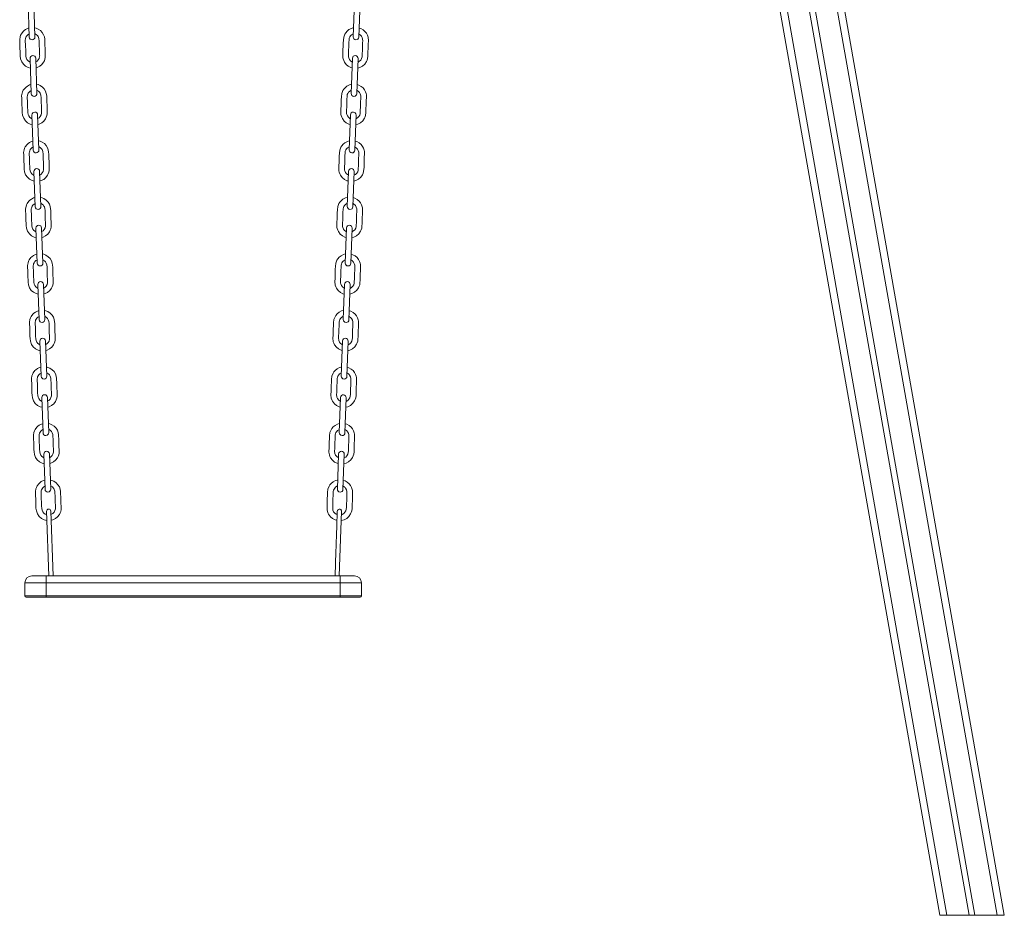
# Model space of a CAD drawing. Units: millimetres. Extents: x 1909 to 27295, y 1177 to 9909.
# Drawn here: x 13077 to 14469, y 7099 to 8366 of the extents above; entities that cross this region are included whole.
import ezdxf

# ---------------------------------------------------------------- set-up
doc = ezdxf.new("R2010")
doc.units = ezdxf.units.MM

msp = doc.modelspace()

# ---------------------------------------------------------------- linework, layer by layer
at = {"color": 7, "linetype": 'Continuous', "lineweight": 15}
for p, q in [((13993.6, 9511.4), (14418.9, 7099.5)), ((14001.5, 9512.8), (14427, 7099.5)), ((13978.6, 9360.4), (14377.3, 7099.5)), ((14091.5, 9238.6), (14468.7, 7099.5)), ((13088.6, 8391.3), (13090.3, 8341.6)), ((13098.3, 8341.8), (13096.6, 8391.6)), ((13549.9, 8391.5), (13548.2, 8341.8)), ((13556.2, 8341.5), (13557.9, 8391.3)), ((13547.5, 8345.9), (13548.3, 8346.3)), ((13091.4, 8311.4), (13093.1, 8261.6)), ((13101.1, 8261.9), (13099.4, 8311.6)), ((13547.1, 8311.6), (13545.4, 8261.8)), ((13553.4, 8261.6), (13555.1, 8311.3)), ((13544.7, 8266), (13545.5, 8266.3)), ((13094.1, 8231.4), (13095.9, 8181.7)), ((13103.9, 8181.9), (13102.1, 8231.7)), ((13544.3, 8231.6), (13542.6, 8181.9)), ((13550.6, 8181.6), (13552.3, 8231.4)), ((13541.9, 8186), (13542.7, 8186.4)), ((13096.9, 8151.5), (13098.7, 8101.7)), ((13106.7, 8102), (13104.9, 8151.7)), ((13541.5, 8151.7), (13539.8, 8101.9)), ((13547.8, 8101.7), (13549.5, 8151.4)), ((13539.1, 8106.1), (13539.9, 8106.4)), ((13099.7, 8071.5), (13101.5, 8021.8)), ((13109.5, 8022), (13107.7, 8071.8)), ((13538.7, 8071.7), (13537, 8022)), ((13545, 8021.7), (13546.7, 8071.5)), ((13536.3, 8026.1), (13537.1, 8026.5)), ((13102.5, 7991.6), (13104.3, 7941.8)), ((13112.3, 7942.1), (13110.5, 7991.8)), ((13535.9, 7991.8), (13534.2, 7942)), ((13542.2, 7941.8), (13543.9, 7991.5)), ((13533.5, 7946.2), (13534.4, 7946.5)), ((13105.3, 7911.6), (13107.1, 7861.9)), ((13115, 7862.1), (13113.3, 7911.9)), ((13533.1, 7911.8), (13531.4, 7862.1)), ((13539.4, 7861.8), (13541.1, 7911.6)), ((13530.7, 7866.2), (13531.6, 7866.6)), ((13108.1, 7831.7), (13109.8, 7781.9)), ((13117.8, 7782.2), (13116.1, 7831.9)), ((13530.4, 7831.9), (13528.6, 7782.1)), ((13536.6, 7781.9), (13538.3, 7831.6)), ((13527.9, 7786.3), (13528.8, 7786.6)), ((13110.9, 7751.7), (13112.6, 7702)), ((13120.6, 7702.2), (13118.9, 7752)), ((13527.6, 7751.9), (13525.8, 7702.2)), ((13533.8, 7701.9), (13535.6, 7751.7)), ((13525.1, 7706.3), (13526, 7706.7)), ((13114.7, 7670.9), (13117.9, 7579.5)), ((13123.9, 7579.5), (13120.7, 7671.1)), ((13528.5, 7579.5), (13531.7, 7670.8)), ((13094.1, 7579.5), (13114.1, 7579.5)), ((13114.1, 7569.5), (13114.1, 7579.5)), ((13114.1, 7579.5), (13529.9, 7579.5)), ((13529.9, 7569.5), (13529.9, 7579.5)), ((13529.9, 7579.5), (13549.9, 7579.5)), ((13114.1, 7569.5), (13084.1, 7569.5)), ((13084.1, 7551.5), (13084.1, 7569.5)), ((13114.1, 7569.5), (13114.1, 7551.5)), ((13529.9, 7569.5), (13114.1, 7569.5)), ((13529.9, 7551.5), (13529.9, 7569.5)), ((13559.9, 7569.5), (13529.9, 7569.5)), ((13559.9, 7569.5), (13559.9, 7551.5)), ((13084.1, 7551.5), (13114.1, 7551.5)), ((13114.1, 7549.5), (13086.1, 7549.5)), ((13114.1, 7551.5), (13114.1, 7549.5)), ((13114.1, 7551.5), (13529.9, 7551.5)), ((13529.9, 7549.5), (13114.1, 7549.5)), ((13529.9, 7551.5), (13529.9, 7549.5)), ((13529.9, 7551.5), (13559.9, 7551.5)), ((13557.9, 7549.5), (13529.9, 7549.5)), ((14377.3, 7099.5), (14468.7, 7099.5))]:
    msp.add_line(p, q, dxfattribs=at)
at = {"color": 8, "linetype": 'Continuous', "lineweight": 15}
for p, q in [((14032, 9518.2), (14458.5, 7099.5)), ((13963.1, 9506), (14387.4, 7099.5))]:
    msp.add_line(p, q, dxfattribs=at)
at = {"color": 7, "linetype": 'Continuous', "lineweight": 15, "flags": 128}
for points in [[(13089.9, 8354.5), (13088, 8353.9), (13085, 8352.4), (13082.9, 8350.8), (13081.5, 8349.5), (13079.1, 8346.3), (13078.1, 8344.3), (13077.4, 8342.1), (13076.8, 8338.4), (13076.8, 8334.9), (13076.9, 8331.8), (13077, 8328.6), (13077.1, 8325.2), (13077.3, 8321.6), (13077.4, 8318.2), (13077.5, 8314.9), (13078, 8311), (13079.6, 8306.7), (13082, 8303.2), (13085.2, 8300.4), (13088.9, 8298.5), (13091.8, 8297.8)], [(13102.7, 8353), (13099.9, 8354.2), (13097.8, 8354.7)], [(13099.8, 8298.1), (13101.4, 8298.5), (13105.1, 8300.3), (13108, 8302.8), (13110.6, 8306.2), (13111.6, 8308.2), (13112.3, 8310.4), (13112.8, 8312.9), (13112.9, 8315.5), (13112.9, 8318.2), (13112.8, 8321), (13112.7, 8323.6), (13112.6, 8326.3), (13112.5, 8329), (13112.4, 8331.7), (13112.3, 8333.8), (13112.2, 8336.1), (13112.1, 8338.6), (13111.6, 8341.8), (13110.4, 8345), (13108.6, 8348.1), (13106, 8350.8), (13102.7, 8353)], [(13548.6, 8354.7), (13547.8, 8354.6), (13545.7, 8353.9), (13542.2, 8352.1), (13539.5, 8349.9), (13537.7, 8347.8), (13536.5, 8345.8), (13534.8, 8341.7), (13534.3, 8337.1), (13534.1, 8333), (13534, 8328.5), (13533.8, 8324.2), (13533.7, 8319.9), (13533.5, 8315.7), (13533.5, 8313.9), (13533.7, 8312.2), (13534.1, 8310.6), (13534.8, 8308.3), (13535.8, 8306.2), (13538.3, 8302.8), (13541.3, 8300.3), (13545, 8298.4), (13546.6, 8298)], [(13554.6, 8297.7), (13557.6, 8298.5), (13561.3, 8300.4), (13564.5, 8303.3), (13567, 8306.9), (13567.9, 8308.9), (13568.5, 8311.2), (13568.9, 8314.5), (13569, 8317.2), (13569.1, 8320.1), (13569.3, 8325.9), (13569.5, 8331.4), (13569.7, 8336.5), (13569.7, 8338.1), (13569.6, 8339.7), (13569.2, 8341.5), (13568.3, 8344.2), (13566.9, 8346.9), (13564.9, 8349.5), (13562.2, 8351.8), (13559, 8353.6), (13556.6, 8354.3)], [(13091.5, 8306.2), (13090.7, 8306.4), (13088.5, 8308), (13087, 8309.9), (13086, 8312.1), (13085.5, 8314.6), (13085.4, 8318.3), (13085.3, 8322.1), (13085, 8329.6), (13084.7, 8336.7), (13084.7, 8337.6), (13084.8, 8338.5), (13084.9, 8339.4), (13085.4, 8340.8), (13086.1, 8342.3), (13087.2, 8343.8), (13088.6, 8345.2), (13090.1, 8346.1)], [(13098.1, 8346.3), (13098.7, 8346.1), (13100.7, 8344.9), (13101.9, 8343.6), (13102.7, 8342.5), (13103.3, 8341.5), (13104, 8339.2), (13104.2, 8336.2), (13104.4, 8332.4), (13104.5, 8328.6), (13104.6, 8324.8), (13104.9, 8317.2), (13104.9, 8315.9), (13105, 8314.9), (13104.9, 8314), (13104.3, 8311.5), (13103.1, 8309.3), (13101.4, 8307.5), (13099.5, 8306.4)], [(13546.9, 8306.4), (13546.4, 8306.5), (13544.5, 8308), (13543, 8309.9), (13541.9, 8312.2), (13541.6, 8313.5), (13541.5, 8314.8), (13541.5, 8316.4), (13541.6, 8318.2), (13541.8, 8323.1), (13541.9, 8327.9), (13542.1, 8332.7), (13542.2, 8334.7), (13542.3, 8336.8), (13542.4, 8338.6), (13542.7, 8340.2), (13543.4, 8341.9), (13544.4, 8343.4), (13545.8, 8344.8), (13547.5, 8345.9)], [(13556.3, 8346), (13556.8, 8345.8), (13558.2, 8344.8), (13559.1, 8344), (13559.8, 8343.1), (13561, 8341), (13561.6, 8338.6), (13561.7, 8336.4), (13561.6, 8333.6), (13561.5, 8330.8), (13561.4, 8328), (13561.3, 8325), (13561.2, 8321.9), (13561.1, 8318.9), (13561, 8315.9), (13560.8, 8313.5), (13560.1, 8311.1), (13558.9, 8309.1), (13557.1, 8307.3), (13554.9, 8306)], [(13092.6, 8274.5), (13090.8, 8273.9), (13087.8, 8272.4), (13085.7, 8270.9), (13084.3, 8269.5), (13081.9, 8266.3), (13080.9, 8264.3), (13080.2, 8262.1), (13079.5, 8258.4), (13079.6, 8255), (13079.7, 8251.8), (13079.8, 8248.7), (13079.9, 8245.2), (13080.1, 8241.7), (13080.2, 8238.2), (13080.3, 8234.9), (13080.8, 8231.1), (13082.4, 8226.8), (13084.8, 8223.3), (13088, 8220.5), (13091.7, 8218.5), (13094.6, 8217.8)], [(13105.5, 8273.1), (13102.7, 8274.3), (13100.6, 8274.8)], [(13102.6, 8218.1), (13104.2, 8218.5), (13107.9, 8220.4), (13110.8, 8222.9), (13113.3, 8226.2), (13114.4, 8228.2), (13115.1, 8230.5), (13115.6, 8232.9), (13115.7, 8235.6), (13115.6, 8238.3), (13115.6, 8241), (13115.5, 8243.7), (13115.4, 8246.4), (13115.3, 8249), (13115.2, 8251.7), (13115.1, 8253.9), (13115, 8256.1), (13114.9, 8258.7), (13114.4, 8261.9), (13113.2, 8265.1), (13111.4, 8268.2), (13108.8, 8270.9), (13105.5, 8273.1)], [(13545.8, 8274.7), (13545, 8274.6), (13542.9, 8274), (13539.4, 8272.1), (13536.8, 8270), (13534.9, 8267.8), (13533.7, 8265.9), (13532, 8261.8), (13531.5, 8257.2), (13531.3, 8253), (13531.2, 8248.6), (13531, 8244.2), (13530.9, 8239.9), (13530.7, 8235.8), (13530.7, 8234), (13530.9, 8232.3), (13531.3, 8230.6), (13532, 8228.3), (13533, 8226.3), (13535.6, 8222.9), (13538.5, 8220.4), (13542.2, 8218.5), (13543.8, 8218.1)], [(13551.8, 8217.8), (13554.8, 8218.5), (13558.5, 8220.5), (13561.7, 8223.3), (13564.2, 8226.9), (13565.1, 8229), (13565.7, 8231.3), (13566.1, 8234.6), (13566.2, 8237.3), (13566.3, 8240.2), (13566.5, 8246), (13566.7, 8251.5), (13566.9, 8256.5), (13566.9, 8258.1), (13566.8, 8259.8), (13566.4, 8261.6), (13565.5, 8264.3), (13564.1, 8267), (13562.1, 8269.6), (13559.4, 8271.9), (13556.2, 8273.7), (13553.8, 8274.4)], [(13094.3, 8226.2), (13093.5, 8226.5), (13091.3, 8228), (13089.8, 8230), (13088.8, 8232.2), (13088.3, 8234.7), (13088.2, 8238.3), (13088, 8242.2), (13087.8, 8249.6), (13087.5, 8256.8), (13087.5, 8257.7), (13087.6, 8258.5), (13087.7, 8259.4), (13088.2, 8260.9), (13088.9, 8262.4), (13090, 8263.9), (13091.4, 8265.2), (13092.9, 8266.1)], [(13100.9, 8266.3), (13101.5, 8266.2), (13103.4, 8264.9), (13104.7, 8263.6), (13105.5, 8262.5), (13106.1, 8261.5), (13106.8, 8259.2), (13107, 8256.2), (13107.1, 8252.5), (13107.3, 8248.7), (13107.4, 8244.8), (13107.7, 8237.2), (13107.7, 8236), (13107.7, 8234.9), (13107.7, 8234), (13107.1, 8231.5), (13105.8, 8229.3), (13104.2, 8227.6), (13102.3, 8226.4)], [(13544.1, 8226.4), (13543.6, 8226.6), (13541.7, 8228.1), (13540.2, 8230), (13539.1, 8232.2), (13538.8, 8233.5), (13538.7, 8234.8), (13538.7, 8236.4), (13538.8, 8238.3), (13539, 8243.1), (13539.2, 8247.9), (13539.3, 8252.8), (13539.4, 8254.7), (13539.5, 8256.8), (13539.6, 8258.7), (13539.9, 8260.3), (13540.6, 8261.9), (13541.6, 8263.5), (13543, 8264.8), (13544.7, 8266)], [(13553.5, 8266), (13554, 8265.9), (13555.4, 8264.9), (13556.3, 8264.1), (13557, 8263.2), (13558.2, 8261.1), (13558.9, 8258.6), (13558.9, 8256.5), (13558.8, 8253.7), (13558.7, 8250.9), (13558.6, 8248), (13558.5, 8245), (13558.4, 8242), (13558.3, 8238.9), (13558.2, 8236), (13558, 8233.6), (13557.4, 8231.2), (13556.1, 8229.1), (13554.4, 8227.3), (13552.1, 8226.1)], [(13095.4, 8194.6), (13093.6, 8194), (13090.6, 8192.5), (13088.5, 8190.9), (13087.1, 8189.6), (13084.7, 8186.4), (13083.7, 8184.4), (13082.9, 8182.2), (13082.3, 8178.5), (13082.4, 8175), (13082.5, 8171.9), (13082.6, 8168.7), (13082.7, 8165.2), (13082.9, 8161.7), (13083, 8158.2), (13083.1, 8155), (13083.6, 8151.1), (13085.2, 8146.8), (13087.6, 8143.3), (13090.8, 8140.5), (13094.5, 8138.6), (13097.4, 8137.9)], [(13097.1, 8146.3), (13096.3, 8146.5), (13094.1, 8148.1), (13092.6, 8150), (13091.5, 8152.2), (13091.1, 8154.7), (13091, 8158.4), (13090.8, 8162.2), (13090.6, 8169.7), (13090.3, 8176.8), (13090.3, 8177.7), (13090.4, 8178.6), (13090.5, 8179.5), (13090.9, 8180.9), (13091.7, 8182.4), (13092.8, 8183.9), (13094.2, 8185.3), (13095.7, 8186.2)], [(13108.3, 8193.1), (13105.5, 8194.3), (13103.4, 8194.8)], [(13103.7, 8186.4), (13104.3, 8186.2), (13106.2, 8185), (13107.5, 8183.7), (13108.3, 8182.6), (13108.9, 8181.6), (13109.6, 8179.3), (13109.8, 8176.3), (13109.9, 8172.5), (13110.1, 8168.7), (13110.2, 8164.9), (13110.5, 8157.3), (13110.5, 8156), (13110.5, 8155), (13110.5, 8154.1), (13109.9, 8151.6), (13108.6, 8149.4), (13107, 8147.6), (13105.1, 8146.5)], [(13105.4, 8138.2), (13107, 8138.6), (13110.7, 8140.4), (13113.6, 8142.9), (13116.1, 8146.3), (13117.2, 8148.3), (13117.9, 8150.5), (13118.4, 8153), (13118.5, 8155.6), (13118.4, 8158.3), (13118.3, 8161), (13118.2, 8163.7), (13118.2, 8166.4), (13118.1, 8169.1), (13118, 8171.8), (13117.9, 8173.9), (13117.8, 8176.2), (13117.7, 8178.7), (13117.2, 8181.9), (13116, 8185.1), (13114.1, 8188.2), (13111.6, 8190.9), (13108.3, 8193.1)], [(13543, 8194.8), (13542.3, 8194.7), (13540.1, 8194), (13536.6, 8192.2), (13534, 8190), (13532.1, 8187.9), (13530.9, 8185.9), (13529.3, 8181.8), (13528.7, 8177.2), (13528.5, 8173.1), (13528.4, 8168.6), (13528.2, 8164.3), (13528.1, 8160), (13527.9, 8155.8), (13527.9, 8154), (13528.1, 8152.3), (13528.5, 8150.7), (13529.2, 8148.4), (13530.2, 8146.3), (13532.8, 8142.9), (13535.7, 8140.4), (13539.4, 8138.5), (13541, 8138.1)], [(13541.3, 8146.5), (13540.9, 8146.6), (13538.9, 8148.1), (13537.4, 8150), (13536.3, 8152.3), (13536, 8153.5), (13535.9, 8154.9), (13536, 8156.5), (13536, 8158.3), (13536.2, 8163.2), (13536.4, 8168), (13536.5, 8172.8), (13536.6, 8174.8), (13536.7, 8176.9), (13536.8, 8178.7), (13537.1, 8180.3), (13537.8, 8182), (13538.8, 8183.5), (13540.2, 8184.9), (13541.9, 8186)], [(13549, 8137.8), (13552, 8138.6), (13555.7, 8140.5), (13558.9, 8143.4), (13561.4, 8147), (13562.3, 8149), (13563, 8151.3), (13563.4, 8154.6), (13563.5, 8157.3), (13563.6, 8160.2), (13563.8, 8166), (13563.9, 8171.5), (13564.1, 8176.6), (13564.1, 8178.1), (13564, 8179.8), (13563.6, 8181.6), (13562.7, 8184.3), (13561.3, 8187), (13559.3, 8189.6), (13556.6, 8191.9), (13553.4, 8193.7), (13551, 8194.4)], [(13550.7, 8186.1), (13551.2, 8185.9), (13552.6, 8184.9), (13553.5, 8184.1), (13554.2, 8183.2), (13555.4, 8181.1), (13556.1, 8178.7), (13556.1, 8176.5), (13556, 8173.7), (13555.9, 8170.9), (13555.8, 8168.1), (13555.7, 8165), (13555.6, 8162), (13555.5, 8159), (13555.4, 8156), (13555.2, 8153.6), (13554.6, 8151.2), (13553.3, 8149.2), (13551.6, 8147.4), (13549.3, 8146.1)], [(13111.1, 8113.2), (13108.3, 8114.4), (13106.2, 8114.9)], [(13098.2, 8114.6), (13096.4, 8114), (13093.4, 8112.5), (13091.3, 8111), (13089.9, 8109.6), (13087.5, 8106.4), (13086.5, 8104.4), (13085.7, 8102.2), (13085.1, 8098.5), (13085.2, 8095.1), (13085.3, 8091.9), (13085.4, 8088.8), (13085.5, 8085.3), (13085.6, 8081.8), (13085.8, 8078.3), (13085.9, 8075), (13086.3, 8071.2), (13088, 8066.9), (13090.4, 8063.4), (13093.6, 8060.6), (13097.3, 8058.6), (13100.2, 8057.9)], [(13099.9, 8066.3), (13099.1, 8066.6), (13096.9, 8068.1), (13095.4, 8070.1), (13094.3, 8072.3), (13093.9, 8074.8), (13093.8, 8078.4), (13093.6, 8082.3), (13093.4, 8089.7), (13093.1, 8096.9), (13093.1, 8097.8), (13093.2, 8098.6), (13093.3, 8099.5), (13093.7, 8101), (13094.5, 8102.5), (13095.5, 8104), (13097, 8105.3), (13098.5, 8106.2)], [(13106.5, 8106.4), (13107.1, 8106.3), (13109, 8105), (13110.3, 8103.7), (13111.1, 8102.6), (13111.7, 8101.6), (13112.4, 8099.3), (13112.6, 8096.3), (13112.7, 8092.6), (13112.9, 8088.8), (13113, 8084.9), (13113.3, 8077.3), (13113.3, 8076.1), (13113.3, 8075), (13113.3, 8074.1), (13112.6, 8071.6), (13111.4, 8069.4), (13109.8, 8067.7), (13107.9, 8066.5)], [(13108.2, 8058.2), (13109.8, 8058.6), (13113.4, 8060.5), (13116.4, 8063), (13118.9, 8066.3), (13119.9, 8068.3), (13120.7, 8070.6), (13121.2, 8073), (13121.3, 8075.7), (13121.2, 8078.4), (13121.1, 8081.1), (13121, 8083.8), (13120.9, 8086.5), (13120.9, 8089.1), (13120.8, 8091.8), (13120.7, 8094), (13120.6, 8096.2), (13120.5, 8098.8), (13120, 8102), (13118.8, 8105.2), (13116.9, 8108.3), (13114.4, 8111), (13111.1, 8113.2)], [(13540.2, 8114.8), (13539.5, 8114.7), (13537.4, 8114.1), (13533.8, 8112.2), (13531.2, 8110.1), (13529.3, 8107.9), (13528.1, 8106), (13526.5, 8101.9), (13525.9, 8097.3), (13525.7, 8093.1), (13525.6, 8088.7), (13525.4, 8084.3), (13525.3, 8080), (13525.1, 8075.9), (13525.2, 8074.1), (13525.3, 8072.4), (13525.7, 8070.7), (13526.4, 8068.4), (13527.5, 8066.4), (13530, 8063), (13533, 8060.5), (13536.6, 8058.6), (13538.3, 8058.2)], [(13538.5, 8066.5), (13538.1, 8066.7), (13536.1, 8068.2), (13534.6, 8070), (13533.5, 8072.3), (13533.3, 8073.6), (13533.1, 8074.9), (13533.2, 8076.5), (13533.2, 8078.4), (13533.4, 8083.2), (13533.6, 8088), (13533.7, 8092.8), (13533.8, 8094.8), (13533.9, 8096.9), (13534, 8098.8), (13534.3, 8100.4), (13535, 8102), (13536, 8103.6), (13537.4, 8104.9), (13539.1, 8106.1)], [(13546.2, 8057.9), (13549.2, 8058.6), (13552.9, 8060.6), (13556.1, 8063.4), (13558.6, 8067), (13559.5, 8069.1), (13560.2, 8071.4), (13560.6, 8074.7), (13560.7, 8077.4), (13560.8, 8080.3), (13561, 8086.1), (13561.2, 8091.6), (13561.3, 8096.6), (13561.3, 8098.2), (13561.2, 8099.9), (13560.9, 8101.7), (13560, 8104.4), (13558.5, 8107.1), (13556.5, 8109.7), (13553.8, 8112), (13550.6, 8113.8), (13548.2, 8114.5)], [(13547.9, 8106.1), (13548.4, 8106), (13549.8, 8105), (13550.7, 8104.2), (13551.4, 8103.3), (13552.6, 8101.2), (13553.3, 8098.7), (13553.3, 8096.6), (13553.2, 8093.8), (13553.1, 8091), (13553, 8088.1), (13552.9, 8085.1), (13552.8, 8082.1), (13552.7, 8079), (13552.6, 8076.1), (13552.5, 8073.7), (13551.8, 8071.3), (13550.6, 8069.2), (13548.8, 8067.4), (13546.5, 8066.2)], [(13101, 8034.7), (13099.2, 8034.1), (13096.2, 8032.6), (13094.1, 8031), (13092.7, 8029.7), (13090.3, 8026.5), (13089.3, 8024.5), (13088.5, 8022.3), (13087.9, 8018.6), (13088, 8015.1), (13088.1, 8012), (13088.2, 8008.8), (13088.3, 8005.3), (13088.4, 8001.8), (13088.6, 7998.3), (13088.7, 7995.1), (13089.1, 7991.2), (13090.7, 7986.9), (13093.2, 7983.4), (13096.4, 7980.6), (13100.1, 7978.7), (13103, 7978)], [(13113.9, 8033.2), (13111.1, 8034.4), (13109, 8034.9)], [(13111, 7978.3), (13112.6, 7978.7), (13116.2, 7980.5), (13119.2, 7983), (13121.7, 7986.3), (13122.7, 7988.4), (13123.5, 7990.6), (13124, 7993.1), (13124.1, 7995.7), (13124, 7998.4), (13123.9, 8001.1), (13123.8, 8003.8), (13123.7, 8006.5), (13123.6, 8009.2), (13123.6, 8011.9), (13123.5, 8014), (13123.4, 8016.3), (13123.3, 8018.8), (13122.8, 8022), (13121.6, 8025.2), (13119.7, 8028.3), (13117.2, 8031), (13113.9, 8033.2)], [(13537.4, 8034.9), (13536.7, 8034.8), (13534.6, 8034.1), (13531, 8032.3), (13528.4, 8030.1), (13526.5, 8028), (13525.3, 8026), (13523.7, 8021.9), (13523.1, 8017.3), (13522.9, 8013.2), (13522.8, 8008.7), (13522.6, 8004.4), (13522.5, 8000.1), (13522.3, 7995.9), (13522.4, 7994.1), (13522.6, 7992.4), (13522.9, 7990.8), (13523.7, 7988.5), (13524.7, 7986.4), (13527.2, 7983), (13530.2, 7980.5), (13533.8, 7978.6), (13535.5, 7978.2)], [(13543.5, 7977.9), (13546.4, 7978.7), (13550.1, 7980.6), (13553.3, 7983.5), (13555.8, 7987.1), (13556.7, 7989.1), (13557.4, 7991.4), (13557.8, 7994.7), (13557.9, 7997.4), (13558, 8000.3), (13558.2, 8006.1), (13558.4, 8011.6), (13558.5, 8016.7), (13558.5, 8018.2), (13558.4, 8019.9), (13558.1, 8021.7), (13557.2, 8024.4), (13555.7, 8027.1), (13553.7, 8029.7), (13551.1, 8032), (13547.8, 8033.8), (13545.4, 8034.5)], [(13102.7, 7986.4), (13101.9, 7986.6), (13099.7, 7988.2), (13098.2, 7990.1), (13097.1, 7992.3), (13096.7, 7994.8), (13096.6, 7998.5), (13096.4, 8002.3), (13096.2, 8009.8), (13095.9, 8016.9), (13095.9, 8017.8), (13096, 8018.7), (13096.1, 8019.6), (13096.5, 8021), (13097.3, 8022.5), (13098.3, 8024), (13099.8, 8025.4), (13101.3, 8026.3)], [(13109.3, 8026.5), (13109.9, 8026.3), (13111.8, 8025.1), (13113.1, 8023.8), (13113.9, 8022.7), (13114.4, 8021.7), (13115.2, 8019.3), (13115.4, 8016.4), (13115.5, 8012.6), (13115.7, 8008.8), (13115.8, 8005), (13116.1, 7997.4), (13116.1, 7996.1), (13116.1, 7995.1), (13116.1, 7994.2), (13115.4, 7991.7), (13114.2, 7989.5), (13112.6, 7987.7), (13110.7, 7986.6)], [(13535.8, 7986.6), (13535.3, 7986.7), (13533.3, 7988.2), (13531.8, 7990.1), (13530.8, 7992.4), (13530.5, 7993.6), (13530.3, 7995), (13530.4, 7996.6), (13530.4, 7998.4), (13530.6, 8003.3), (13530.8, 8008.1), (13530.9, 8012.9), (13531, 8014.9), (13531.1, 8017), (13531.2, 8018.8), (13531.6, 8020.4), (13532.2, 8022.1), (13533.2, 8023.6), (13534.6, 8025), (13536.3, 8026.1)], [(13545.1, 8026.2), (13545.6, 8026), (13547, 8025), (13547.9, 8024.2), (13548.6, 8023.3), (13549.8, 8021.2), (13550.5, 8018.8), (13550.5, 8016.6), (13550.4, 8013.8), (13550.3, 8011), (13550.2, 8008.2), (13550.1, 8005.1), (13550, 8002.1), (13549.9, 7999.1), (13549.8, 7996.1), (13549.7, 7993.7), (13549, 7991.3), (13547.8, 7989.3), (13546, 7987.5), (13543.7, 7986.2)], [(13103.8, 7954.7), (13102, 7954.1), (13098.9, 7952.6), (13096.9, 7951.1), (13095.5, 7949.7), (13093.1, 7946.5), (13092.1, 7944.5), (13091.3, 7942.3), (13090.7, 7938.6), (13090.8, 7935.2), (13090.9, 7932), (13091, 7928.8), (13091.1, 7925.4), (13091.2, 7921.9), (13091.3, 7918.4), (13091.5, 7915.1), (13091.9, 7911.3), (13093.5, 7907), (13096, 7903.5), (13099.2, 7900.7), (13102.9, 7898.7), (13105.8, 7898)], [(13116.7, 7953.3), (13113.9, 7954.5), (13111.8, 7955)], [(13113.8, 7898.3), (13115.4, 7898.7), (13119, 7900.6), (13122, 7903.1), (13124.5, 7906.4), (13125.5, 7908.4), (13126.3, 7910.7), (13126.8, 7913.1), (13126.9, 7915.7), (13126.8, 7918.5), (13126.7, 7921.2), (13126.6, 7923.9), (13126.5, 7926.6), (13126.4, 7929.2), (13126.3, 7931.9), (13126.3, 7934.1), (13126.2, 7936.3), (13126.1, 7938.9), (13125.6, 7942.1), (13124.4, 7945.3), (13122.5, 7948.3), (13119.9, 7951.1), (13116.7, 7953.3)], [(13534.6, 7954.9), (13533.9, 7954.8), (13531.8, 7954.2), (13528.2, 7952.3), (13525.6, 7950.2), (13523.7, 7948), (13522.5, 7946.1), (13520.9, 7942), (13520.3, 7937.4), (13520.2, 7933.2), (13520, 7928.8), (13519.8, 7924.4), (13519.7, 7920.1), (13519.6, 7915.9), (13519.6, 7914.2), (13519.8, 7912.5), (13520.1, 7910.8), (13520.9, 7908.5), (13521.9, 7906.5), (13524.4, 7903.1), (13527.4, 7900.6), (13531, 7898.7), (13532.7, 7898.3)], [(13540.7, 7898), (13543.6, 7898.7), (13547.4, 7900.7), (13550.5, 7903.5), (13553, 7907.1), (13553.9, 7909.2), (13554.6, 7911.5), (13555, 7914.8), (13555.1, 7917.5), (13555.2, 7920.4), (13555.4, 7926.2), (13555.6, 7931.7), (13555.7, 7936.7), (13555.8, 7938.3), (13555.6, 7940), (13555.3, 7941.8), (13554.4, 7944.5), (13552.9, 7947.2), (13550.9, 7949.8), (13548.3, 7952.1), (13545, 7953.9), (13542.6, 7954.6)], [(13105.5, 7906.4), (13104.7, 7906.7), (13102.5, 7908.2), (13100.9, 7910.2), (13099.9, 7912.4), (13099.5, 7914.9), (13099.3, 7918.5), (13099.2, 7922.3), (13099, 7929.8), (13098.7, 7937), (13098.7, 7937.9), (13098.8, 7938.7), (13098.9, 7939.6), (13099.3, 7941.1), (13100.1, 7942.6), (13101.1, 7944.1), (13102.6, 7945.4), (13104.1, 7946.3)], [(13112.1, 7946.5), (13112.7, 7946.4), (13114.6, 7945.1), (13115.9, 7943.8), (13116.7, 7942.7), (13117.2, 7941.7), (13118, 7939.4), (13118.2, 7936.4), (13118.3, 7932.7), (13118.4, 7928.9), (13118.6, 7925), (13118.8, 7917.4), (13118.9, 7916.2), (13118.9, 7915.1), (13118.9, 7914.2), (13118.2, 7911.7), (13117, 7909.5), (13115.3, 7907.8), (13113.5, 7906.6)], [(13533, 7906.6), (13532.5, 7906.8), (13530.5, 7908.3), (13529, 7910.1), (13528, 7912.4), (13527.7, 7913.7), (13527.5, 7915), (13527.6, 7916.6), (13527.6, 7918.5), (13527.8, 7923.3), (13528, 7928.1), (13528.2, 7932.9), (13528.2, 7934.9), (13528.3, 7937), (13528.4, 7938.9), (13528.8, 7940.5), (13529.4, 7942.1), (13530.5, 7943.7), (13531.8, 7945), (13533.5, 7946.2)], [(13542.3, 7946.2), (13542.8, 7946.1), (13544.2, 7945.1), (13545.1, 7944.3), (13545.8, 7943.4), (13547, 7941.3), (13547.7, 7938.8), (13547.7, 7936.7), (13547.6, 7933.9), (13547.5, 7931.1), (13547.4, 7928.2), (13547.3, 7925.2), (13547.2, 7922.2), (13547.1, 7919.1), (13547, 7916.2), (13546.9, 7913.8), (13546.2, 7911.4), (13545, 7909.3), (13543.2, 7907.5), (13541, 7906.3)], [(13106.6, 7874.8), (13104.8, 7874.2), (13101.7, 7872.7), (13099.7, 7871.1), (13098.3, 7869.8), (13095.9, 7866.6), (13094.9, 7864.6), (13094.1, 7862.4), (13093.5, 7858.7), (13093.6, 7855.2), (13093.7, 7852.1), (13093.8, 7848.9), (13093.9, 7845.4), (13094, 7841.9), (13094.1, 7838.4), (13094.3, 7835.2), (13094.7, 7831.3), (13096.3, 7827), (13098.8, 7823.5), (13102, 7820.7), (13105.7, 7818.8), (13108.6, 7818.1)], [(13108.3, 7826.5), (13107.5, 7826.7), (13105.3, 7828.3), (13103.7, 7830.2), (13102.7, 7832.4), (13102.3, 7834.9), (13102.1, 7838.6), (13102, 7842.4), (13101.7, 7849.9), (13101.5, 7857), (13101.5, 7857.9), (13101.5, 7858.8), (13101.7, 7859.7), (13102.1, 7861.1), (13102.8, 7862.6), (13103.9, 7864.1), (13105.4, 7865.5), (13106.9, 7866.3)], [(13119.5, 7873.3), (13116.7, 7874.5), (13114.6, 7875)], [(13114.9, 7866.6), (13115.4, 7866.4), (13117.4, 7865.2), (13118.7, 7863.9), (13119.5, 7862.8), (13120, 7861.8), (13120.8, 7859.4), (13121, 7856.5), (13121.1, 7852.7), (13121.2, 7848.9), (13121.4, 7845.1), (13121.6, 7837.5), (13121.7, 7836.2), (13121.7, 7835.2), (13121.6, 7834.3), (13121, 7831.8), (13119.8, 7829.6), (13118.1, 7827.8), (13116.3, 7826.7)], [(13116.6, 7818.4), (13118.2, 7818.7), (13121.8, 7820.6), (13124.8, 7823.1), (13127.3, 7826.4), (13128.3, 7828.5), (13129.1, 7830.7), (13129.6, 7833.2), (13129.7, 7835.8), (13129.6, 7838.5), (13129.5, 7841.2), (13129.4, 7843.9), (13129.3, 7846.6), (13129.2, 7849.3), (13129.1, 7852), (13129.1, 7854.1), (13129, 7856.4), (13128.9, 7858.9), (13128.4, 7862.1), (13127.2, 7865.3), (13125.3, 7868.4), (13122.7, 7871.1), (13119.5, 7873.3)], [(13531.9, 7875), (13531.1, 7874.9), (13529, 7874.2), (13525.4, 7872.4), (13522.8, 7870.2), (13520.9, 7868.1), (13519.7, 7866.1), (13518.1, 7862), (13517.5, 7857.4), (13517.4, 7853.3), (13517.2, 7848.8), (13517.1, 7844.4), (13516.9, 7840.2), (13516.8, 7836), (13516.8, 7834.2), (13517, 7832.5), (13517.3, 7830.9), (13518.1, 7828.6), (13519.1, 7826.5), (13521.6, 7823.1), (13524.6, 7820.6), (13528.2, 7818.7), (13529.9, 7818.3)], [(13530.2, 7826.7), (13529.7, 7826.8), (13527.7, 7828.3), (13526.2, 7830.2), (13525.2, 7832.5), (13524.9, 7833.7), (13524.8, 7835.1), (13524.8, 7836.7), (13524.9, 7838.5), (13525, 7843.4), (13525.2, 7848.2), (13525.4, 7853), (13525.4, 7855), (13525.5, 7857.1), (13525.6, 7858.9), (13526, 7860.5), (13526.6, 7862.2), (13527.7, 7863.7), (13529, 7865.1), (13530.7, 7866.2)], [(13537.9, 7818), (13540.8, 7818.8), (13544.6, 7820.7), (13547.8, 7823.6), (13550.2, 7827.2), (13551.1, 7829.2), (13551.8, 7831.5), (13552.2, 7834.8), (13552.3, 7837.5), (13552.4, 7840.4), (13552.6, 7846.2), (13552.8, 7851.7), (13553, 7856.8), (13553, 7858.3), (13552.8, 7860), (13552.5, 7861.8), (13551.6, 7864.5), (13550.1, 7867.2), (13548.1, 7869.8), (13545.5, 7872.1), (13542.2, 7873.9), (13539.8, 7874.6)], [(13539.6, 7866.3), (13540, 7866.1), (13541.5, 7865.1), (13542.3, 7864.3), (13543.1, 7863.4), (13544.2, 7861.3), (13544.9, 7858.9), (13545, 7856.7), (13544.9, 7853.9), (13544.8, 7851.1), (13544.7, 7848.3), (13544.5, 7845.2), (13544.4, 7842.2), (13544.3, 7839.2), (13544.2, 7836.2), (13544.1, 7833.8), (13543.4, 7831.4), (13542.2, 7829.4), (13540.4, 7827.6), (13538.2, 7826.3)], [(13109.4, 7794.8), (13107.6, 7794.2), (13104.5, 7792.7), (13102.4, 7791.2), (13101.1, 7789.8), (13098.7, 7786.6), (13097.7, 7784.6), (13096.9, 7782.4), (13096.3, 7778.7), (13096.3, 7775.3), (13096.5, 7772.1), (13096.6, 7768.9), (13096.7, 7765.5), (13096.8, 7762), (13096.9, 7758.5), (13097, 7755.2), (13097.5, 7751.4), (13099.1, 7747.1), (13101.6, 7743.6), (13104.8, 7740.8), (13108.5, 7738.8), (13111.4, 7738.1)], [(13122.3, 7793.4), (13119.5, 7794.6), (13117.4, 7795.1)], [(13529.1, 7795), (13528.3, 7794.9), (13526.2, 7794.3), (13522.6, 7792.4), (13520, 7790.3), (13518.1, 7788.1), (13516.9, 7786.2), (13515.3, 7782.1), (13514.7, 7777.5), (13514.6, 7773.3), (13514.4, 7768.9), (13514.3, 7764.5), (13514.1, 7760.2), (13514, 7756), (13514, 7754.3), (13514.2, 7752.6), (13514.5, 7750.9), (13515.3, 7748.6), (13516.3, 7746.6), (13518.8, 7743.2), (13521.8, 7740.6), (13525.4, 7738.8), (13527.1, 7738.4)], [(13111.1, 7746.5), (13110.3, 7746.8), (13108.1, 7748.3), (13106.5, 7750.2), (13105.5, 7752.5), (13105.1, 7755), (13104.9, 7758.6), (13104.8, 7762.4), (13104.5, 7769.9), (13104.3, 7777.1), (13104.3, 7778), (13104.3, 7778.8), (13104.5, 7779.7), (13104.9, 7781.2), (13105.6, 7782.7), (13106.7, 7784.2), (13108.2, 7785.5), (13109.7, 7786.4)], [(13117.7, 7786.6), (13118.2, 7786.5), (13120.2, 7785.2), (13121.5, 7783.9), (13122.3, 7782.8), (13122.8, 7781.8), (13123.6, 7779.5), (13123.8, 7776.5), (13123.9, 7772.8), (13124, 7768.9), (13124.2, 7765.1), (13124.4, 7757.5), (13124.5, 7756.3), (13124.5, 7755.2), (13124.4, 7754.3), (13123.8, 7751.8), (13122.6, 7749.6), (13120.9, 7747.9), (13119.1, 7746.7)], [(13119.4, 7738.4), (13121, 7738.8), (13124.6, 7740.7), (13127.6, 7743.2), (13130.1, 7746.5), (13131.1, 7748.5), (13131.9, 7750.8), (13132.4, 7753.2), (13132.5, 7755.8), (13132.4, 7758.6), (13132.3, 7761.3), (13132.2, 7764), (13132.1, 7766.7), (13132, 7769.3), (13131.9, 7772), (13131.9, 7774.2), (13131.8, 7776.4), (13131.7, 7779), (13131.2, 7782.2), (13130, 7785.4), (13128.1, 7788.4), (13125.5, 7791.2), (13122.3, 7793.4)], [(13527.4, 7746.7), (13526.9, 7746.9), (13524.9, 7748.4), (13523.4, 7750.2), (13522.4, 7752.5), (13522.1, 7753.8), (13522, 7755.1), (13522, 7756.7), (13522.1, 7758.6), (13522.2, 7763.4), (13522.4, 7768.2), (13522.6, 7773), (13522.6, 7775), (13522.7, 7777.1), (13522.8, 7779), (13523.2, 7780.6), (13523.9, 7782.2), (13524.9, 7783.8), (13526.2, 7785.1), (13527.9, 7786.3)], [(13535.1, 7738.1), (13538.1, 7738.8), (13541.8, 7740.8), (13545, 7743.6), (13547.4, 7747.2), (13548.3, 7749.3), (13549, 7751.6), (13549.4, 7754.9), (13549.5, 7757.6), (13549.6, 7760.5), (13549.8, 7766.3), (13550, 7771.8), (13550.2, 7776.8), (13550.2, 7778.4), (13550, 7780.1), (13549.7, 7781.8), (13548.8, 7784.6), (13547.4, 7787.3), (13545.3, 7789.9), (13542.7, 7792.2), (13539.4, 7794), (13537.1, 7794.7)], [(13536.8, 7786.3), (13537.2, 7786.1), (13538.7, 7785.2), (13539.5, 7784.4), (13540.3, 7783.5), (13541.5, 7781.4), (13542.1, 7778.9), (13542.2, 7776.8), (13542.1, 7774), (13542, 7771.1), (13541.9, 7768.3), (13541.8, 7765.3), (13541.7, 7762.3), (13541.5, 7759.2), (13541.4, 7756.3), (13541.3, 7753.9), (13540.6, 7751.5), (13539.4, 7749.4), (13537.6, 7747.6), (13535.4, 7746.4)], [(13112.2, 7714.9), (13110.4, 7714.3), (13107.3, 7712.8), (13105.2, 7711.2), (13103.9, 7709.9), (13101.5, 7706.7), (13100.5, 7704.7), (13099.7, 7702.5), (13099.1, 7698.8), (13099.1, 7695.3), (13099.2, 7692.2), (13099.4, 7689), (13099.5, 7685.5), (13099.6, 7682), (13099.7, 7678.5), (13099.8, 7675.3), (13100.3, 7671.4), (13101.9, 7667.1), (13104.4, 7663.6), (13107.6, 7660.8), (13111.3, 7658.9), (13115.2, 7657.9)], [(13125.1, 7713.4), (13122.3, 7714.6), (13120.2, 7715.1)], [(13121.2, 7658.2), (13123.8, 7658.8), (13127.4, 7660.7), (13130.4, 7663.2), (13132.9, 7666.5), (13133.9, 7668.6), (13134.7, 7670.8), (13135.2, 7673.3), (13135.3, 7675.9), (13135.2, 7678.6), (13135.1, 7681.3), (13135, 7684), (13134.9, 7686.7), (13134.8, 7689.4), (13134.7, 7692.1), (13134.6, 7694.2), (13134.6, 7696.5), (13134.5, 7699), (13133.9, 7702.2), (13132.8, 7705.4), (13130.9, 7708.5), (13128.3, 7711.2), (13125.1, 7713.4)], [(13526.3, 7715.1), (13525.5, 7715), (13523.4, 7714.3), (13519.9, 7712.5), (13517.2, 7710.3), (13515.3, 7708.2), (13514.1, 7706.2), (13512.5, 7702.1), (13511.9, 7697.5), (13511.8, 7693.4), (13511.6, 7688.9), (13511.5, 7684.5), (13511.3, 7680.3), (13511.2, 7676.1), (13511.2, 7674.3), (13511.4, 7672.6), (13511.7, 7671), (13512.5, 7668.7), (13513.5, 7666.6), (13516, 7663.2), (13519, 7660.7), (13522.6, 7658.8), (13525.3, 7658.2)], [(13531.3, 7657.9), (13535.3, 7658.9), (13539, 7660.8), (13542.2, 7663.7), (13544.6, 7667.3), (13545.5, 7669.3), (13546.2, 7671.6), (13546.6, 7674.9), (13546.7, 7677.6), (13546.8, 7680.5), (13547, 7686.3), (13547.2, 7691.8), (13547.4, 7696.9), (13547.4, 7698.4), (13547.2, 7700.1), (13546.9, 7701.9), (13546, 7704.6), (13544.6, 7707.3), (13542.5, 7709.9), (13539.9, 7712.2), (13536.7, 7714), (13534.3, 7714.7)], [(13114.9, 7666.2), (13113, 7666.8), (13110.9, 7668.4), (13109.3, 7670.3), (13108.3, 7672.5), (13107.9, 7675), (13107.7, 7678.7), (13107.6, 7682.5), (13107.3, 7690), (13107.1, 7697.1), (13107.1, 7698), (13107.1, 7698.9), (13107.3, 7699.8), (13107.7, 7701.2), (13108.4, 7702.7), (13109.5, 7704.2), (13111, 7705.6), (13112.5, 7706.4)], [(13120.5, 7706.7), (13121, 7706.5), (13123, 7705.3), (13124.3, 7704), (13125.1, 7702.9), (13125.6, 7701.9), (13126.3, 7699.5), (13126.6, 7696.6), (13126.7, 7692.8), (13126.8, 7689), (13127, 7685.2), (13127.2, 7677.6), (13127.3, 7676.3), (13127.3, 7675.3), (13127.2, 7674.4), (13126.6, 7671.9), (13125.4, 7669.7), (13123.7, 7667.9), (13121.5, 7666.6), (13120.9, 7666.4)], [(13525.6, 7666.4), (13524.1, 7666.9), (13522.1, 7668.4), (13520.6, 7670.3), (13519.6, 7672.6), (13519.3, 7673.8), (13519.2, 7675.1), (13519.2, 7676.8), (13519.3, 7678.6), (13519.4, 7683.5), (13519.6, 7688.3), (13519.8, 7693.1), (13519.8, 7695.1), (13519.9, 7697.2), (13520, 7699), (13520.4, 7700.6), (13521.1, 7702.3), (13522.1, 7703.8), (13523.4, 7705.2), (13525.1, 7706.3)], [(13534, 7706.4), (13534.4, 7706.2), (13535.9, 7705.2), (13536.7, 7704.4), (13537.5, 7703.5), (13538.7, 7701.4), (13539.3, 7699), (13539.4, 7696.8), (13539.3, 7694), (13539.2, 7691.2), (13539.1, 7688.4), (13539, 7685.3), (13538.9, 7682.3), (13538.8, 7679.3), (13538.6, 7676.3), (13538.5, 7673.9), (13537.8, 7671.5), (13536.6, 7669.5), (13534.8, 7667.7), (13532.4, 7666.4), (13531.6, 7666.2)], [(13531.7, 7670.8), (13531.7, 7671.6), (13531.4, 7672.2), (13531.1, 7672.8), (13530.7, 7673.2), (13529.9, 7673.7), (13529.3, 7673.9), (13528.5, 7673.9), (13527.4, 7673.6), (13526.8, 7673.2), (13526.3, 7672.6), (13525.9, 7671.9), (13525.7, 7671), (13525.7, 7670.7), (13525.7, 7669.9), (13525.6, 7668.6), (13525.6, 7667), (13525.5, 7665.2), (13525.5, 7663.2), (13525.4, 7661.3), (13525.3, 7659.3), (13525.2, 7655.6), (13525.1, 7652.4), (13525, 7649.1), (13524.9, 7645.7), (13524.7, 7642.4), (13524.6, 7639.1), (13524.5, 7635.7), (13524.4, 7632.6), (13524.3, 7630.3), (13524.3, 7628.9), (13524.2, 7627.4), (13524.2, 7625.7), (13524, 7620.7), (13523.8, 7614.9), (13523.6, 7608.9), (13523.5, 7606.6), (13523.4, 7604), (13523.3, 7600.6), (13523.1, 7596.4), (13523, 7591.3), (13522.7, 7585.3), (13522.5, 7579.5)]]:
    msp.add_lwpolyline(points, dxfattribs=at)
at = {"color": 7, "linetype": 'Continuous', "lineweight": 15}
for centre, radius, start, end in [((13094.3, 8341.7), 4, 182.013, 1.987), ((13552.2, 8341.7), 4, 178.013, 357.987), ((13095.4, 8311.5), 4, 2.013, 181.987), ((13551.1, 8311.5), 4, 358.013, 177.987), ((13097.1, 8261.7), 4, 182.013, 1.987), ((13549.4, 8261.7), 4, 178.013, 357.987), ((13098.1, 8231.5), 4, 2.013, 181.987), ((13548.3, 8231.5), 4, 358.013, 177.987), ((13099.9, 8181.8), 4, 182.013, 1.987), ((13546.6, 8181.8), 4, 178.013, 357.987), ((13100.9, 8151.6), 4, 2.013, 181.987), ((13545.5, 8151.6), 4, 358.013, 177.987), ((13102.7, 8101.8), 4, 182.013, 1.987), ((13543.8, 8101.8), 4, 178.013, 357.987), ((13103.7, 8071.6), 4, 2.013, 181.987), ((13542.7, 8071.6), 4, 358.013, 177.987), ((13105.5, 8021.9), 4, 182.013, 1.987), ((13541, 8021.9), 4, 178.013, 357.987), ((13106.5, 7991.7), 4, 2.013, 181.987), ((13539.9, 7991.7), 4, 358.013, 177.987), ((13108.3, 7941.9), 4, 182.013, 1.987), ((13538.2, 7941.9), 4, 178.013, 357.987), ((13109.3, 7911.7), 4, 2.013, 181.987), ((13537.1, 7911.7), 4, 358.013, 177.987), ((13111.1, 7862), 4, 182.013, 1.987), ((13535.4, 7862), 4, 178.013, 357.987), ((13112.1, 7831.8), 4, 2.013, 181.987), ((13534.3, 7831.7), 4, 358.013, 177.987), ((13113.8, 7782), 4, 182.013, 1.987), ((13532.6, 7782), 4, 178.013, 357.987), ((13114.9, 7751.8), 4, 2.013, 181.987), ((13531.6, 7751.8), 4, 358.013, 177.987), ((13116.6, 7702.1), 4, 182.013, 1.987), ((13529.8, 7702), 4, 178.013, 357.987), ((13117.7, 7671), 3, 2.0401, 181.9599), ((13094.1, 7569.5), 10, 90, 180), ((13549.9, 7569.5), 10, 0, 90), ((13086.1, 7551.5), 2, 180, 270), ((13557.9, 7551.5), 2, 270, 0)]:
    msp.add_arc(centre, radius, start, end, dxfattribs=at)

doc.saveas('drawing.dxf')
